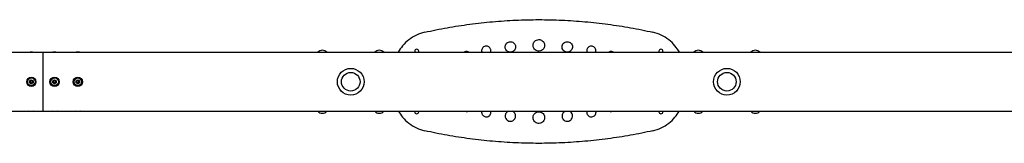
# Model space of a CAD drawing. Units: millimetres. Extents: x -5174 to 5174, y -4820 to 4820.
# Drawn here: x 7 to 1701, y -106 to 107 of the extents above; entities that cross this region are included whole.
import ezdxf

# ---------------------------------------------------------------- set-up
doc = ezdxf.new("R2010")
doc.units = ezdxf.units.MM
doc.header["$LTSCALE"] = 20
doc.layers.add('2d', color=230, linetype='Continuous')

msp = doc.modelspace()

# ---------------------------------------------------------------- linework, layer by layer
at = {"layer": '2d'}
for p, q in [((687, 52.4), (687, 50.8)), ((694, 50.8), (694, 52.4)), ((1107, 52.4), (1107, 50.8)), ((1114, 50.8), (1114, 52.4)), ((-43.7, 50.8), (3128.7, 50.8)), ((47.5, 50.8), (47.5, -50.8)), ((24.6, 1.7), (27.5, 3.3)), ((24.6, 1.7), (25.8, 1)), ((24.6, -1.7), (24.6, 1.7)), ((27.5, 1.9), (25.8, 1)), ((25.8, 1), (25.8, -1)), ((27.5, 3.3), (27.5, 1.9)), ((27.5, 3.3), (30.4, 1.7)), ((29.2, 1), (27.5, 1.9)), ((30.4, 1.7), (29.2, 1)), ((29.2, -1), (29.2, 1)), ((30.4, 1.7), (30.4, -1.7)), ((64.6, 1.7), (67.5, 3.3)), ((64.6, -1.7), (64.6, 1.7)), ((64.6, 1.7), (65.8, 1)), ((67.5, 1.9), (65.8, 1)), ((65.8, 1), (65.8, -1)), ((67.5, 3.3), (67.5, 1.9)), ((67.5, 3.3), (70.4, 1.7)), ((69.2, 1), (67.5, 1.9)), ((70.4, 1.7), (69.2, 1)), ((69.2, -1), (69.2, 1)), ((70.4, 1.7), (70.4, -1.7)), ((104.6, 1.7), (107.5, 3.3)), ((104.6, 1.7), (105.8, 1)), ((104.6, -1.7), (104.6, 1.7)), ((107.5, 1.9), (105.8, 1)), ((105.8, 1), (105.8, -1)), ((107.5, 3.3), (110.4, 1.7)), ((107.5, 3.3), (107.5, 1.9)), ((109.2, 1), (107.5, 1.9)), ((110.4, 1.7), (109.2, 1)), ((109.2, -1), (109.2, 1)), ((110.4, 1.7), (110.4, -1.7)), ((24.6, -1.7), (25.8, -1)), ((27.5, -3.4), (24.6, -1.7)), ((25.8, -1), (27.5, -1.9)), ((27.5, -1.9), (29.2, -1)), ((30.4, -1.7), (27.5, -3.4)), ((27.5, -3.4), (27.5, -1.9)), ((30.4, -1.7), (29.2, -1)), ((64.6, -1.7), (65.8, -1)), ((67.5, -3.4), (64.6, -1.7)), ((65.8, -1), (67.5, -1.9)), ((67.5, -1.9), (69.2, -1)), ((70.4, -1.7), (67.5, -3.4)), ((67.5, -3.4), (67.5, -1.9)), ((70.4, -1.7), (69.2, -1)), ((104.6, -1.7), (105.8, -1)), ((107.5, -3.4), (104.6, -1.7)), ((105.8, -1), (107.5, -1.9)), ((107.5, -1.9), (109.2, -1)), ((110.4, -1.7), (107.5, -3.4)), ((107.5, -3.4), (107.5, -1.9)), ((110.4, -1.7), (109.2, -1)), ((-43.7, -50.8), (2718.4, -50.8)), ((687, -50.8), (687, -51.6)), ((694, -51.6), (694, -50.8)), ((1107, -50.8), (1107, -51.6)), ((1114, -51.6), (1114, -50.8))]:
    msp.add_line(p, q, dxfattribs=at)
for centre, radius in [((577, 0), 23), ((1224, 0), 23), ((27.5, 0), 8), ((27.5, 0), 6.5), ((67.5, 0), 8), ((67.5, 0), 6.5), ((107.5, 0), 8), ((107.5, 0), 6.5), ((577, 0), 16), ((1224, 0), 16)]:
    msp.add_circle(centre, radius, dxfattribs=at)
for centre, radius, start, end in [((528, 44), 10.3, 41.3909, 138.6091), ((626, 44), 10.3, 41.3909, 138.6091), ((690.5, 52.4), 3.5, 0, 180), ((1110.5, 52.4), 3.5, 0, 180), ((1175, 44), 10.3, 41.3909, 138.6091), ((1273, 44), 10.3, 41.3909, 138.6091), ((528, -44), 10.3, 221.3909, 318.6091), ((626, -44), 10.3, 221.3909, 318.6091), ((1175, -44), 10.3, 221.3909, 318.6091), ((1273, -44), 10.3, 221.3909, 318.6091), ((690.5, -51.6), 3.5, 180, 0), ((1110.5, -51.6), 3.5, 180, 0)]:
    msp.add_arc(centre, radius, start, end, dxfattribs=at)
at = {"layer": '2d', "extrusion": (0, 0, -1)}
for centre, major_axis in [((27.5, 48.3), (6.5, 0)), ((67.5, 48.3), (6.5, 0)), ((107.5, 48.3), (6.5, 0)), ((27.5, -48.3), (-6.5, 0)), ((67.5, -48.3), (-6.5, 0)), ((107.5, -48.3), (-6.5, 0))]:
    msp.add_ellipse(centre, major_axis=major_axis, ratio=0.5, start_param=-2.275538, end_param=-0.866055, dxfattribs=at)
at = {"layer": '2d'}
for points, knots in [([(704.4, 85.3), (717.1, 88.2), (729.9, 90.8), (755.7, 95.3), (768.7, 97.4), (794.8, 100.9), (807.9, 102.3), (834.3, 104.6), (847.5, 105.5), (874, 106.7), (887.2, 107), (913.8, 107), (927, 106.7), (953.5, 105.5), (966.7, 104.6), (993.1, 102.3), (1006.2, 100.9), (1032.3, 97.4), (1045.3, 95.3), (1071.1, 90.8), (1083.9, 88.2), (1096.6, 85.3)], [0, 0, 0, 0, 39.562877, 39.562877, 79.125754, 79.125754, 118.688631, 118.688631, 158.251508, 158.251508, 197.814385, 197.814385, 237.377261, 237.377261, 276.940138, 276.940138, 316.503015, 316.503015, 356.065892, 356.065892, 395.628769, 395.628769, 395.628769, 395.628769]), ([(704.4, 85.3), (699.4, 84.2), (694.6, 82.6), (685.5, 78.3), (681.1, 75.6), (673.1, 69.4), (669.5, 65.8), (663.4, 58.5), (660.9, 54.7), (658.7, 50.8)], [0, 0, 0, 0, 14.310866, 14.310866, 28.621732, 28.621732, 42.932598, 42.932598, 55.51508, 55.51508, 55.51508, 55.51508]), ([(1142.3, 50.8), (1140.1, 54.7), (1137.6, 58.5), (1131.5, 65.8), (1127.9, 69.4), (1119.9, 75.6), (1115.5, 78.3), (1106.4, 82.6), (1101.6, 84.2), (1096.6, 85.3)], [16.03925, 16.03925, 16.03925, 16.03925, 28.621732, 28.621732, 42.932598, 42.932598, 57.243464, 57.243464, 71.554331, 71.554331, 71.554331, 71.554331]), ([(851.5, 68.9), (850.4, 68.9), (849.2, 68.7), (847, 67.8), (846, 67.1), (844.4, 65.4), (843.7, 64.5), (843, 62.8), (842.8, 62.1), (842.6, 60.8), (842.6, 60.2), (842.6, 59), (842.7, 58.4), (843, 57.1), (843.3, 56.3), (844.3, 54.5), (845.1, 53.6), (846.9, 52.2), (847.8, 51.7), (850, 51), (851.1, 50.9), (853.4, 51.1), (854.6, 51.4), (856.7, 52.5), (857.6, 53.2), (859.1, 54.9), (859.6, 55.8), (860.2, 57.4), (860.4, 58.1), (860.6, 59.3), (860.6, 59.9), (860.5, 61.1), (860.4, 61.7), (860, 63.2), (859.7, 64), (858.6, 65.7), (857.7, 66.6), (856, 67.8), (855.1, 68.3), (853.3, 68.8), (852.4, 68.9), (851.5, 68.9)], [0, 0, 0, 0, 3.590977, 3.590977, 7.154499, 7.154499, 10.532807, 10.532807, 12.71324, 12.71324, 14.463504, 14.463504, 16.283116, 16.283116, 18.740895, 18.740895, 22.314638, 22.314638, 25.561061, 25.561061, 28.98657, 28.98657, 32.565533, 32.565533, 36.113302, 36.113302, 39.218072, 39.218072, 41.297849, 41.297849, 43.033131, 43.033131, 44.905601, 44.905601, 47.532414, 47.532414, 51.110804, 51.110804, 53.99215, 53.99215, 56.679377, 56.679377, 56.679377, 56.679377]), ([(900.5, 72.7), (899.2, 72.7), (897.9, 72.4), (895.4, 71.4), (894.3, 70.6), (892.5, 68.8), (891.8, 67.8), (891, 65.9), (890.8, 65.1), (890.5, 63.6), (890.5, 63), (890.5, 61.7), (890.6, 61), (891, 59.5), (891.3, 58.6), (892.4, 56.6), (893.3, 55.6), (895.3, 54.1), (896.3, 53.5), (898.7, 52.7), (900, 52.6), (902.5, 52.8), (903.8, 53.1), (906.2, 54.3), (907.2, 55.1), (908.8, 57), (909.4, 58), (910.1, 59.8), (910.3, 60.5), (910.5, 61.9), (910.5, 62.6), (910.4, 63.9), (910.3, 64.6), (909.9, 66.2), (909.5, 67.1), (908.3, 69.1), (907.4, 70), (905.4, 71.4), (904.4, 71.9), (902.5, 72.5), (901.5, 72.7), (900.5, 72.7)], [0, 0, 0, 0, 3.982686, 3.982686, 7.926846, 7.926846, 11.683755, 11.683755, 14.112977, 14.112977, 16.064764, 16.064764, 18.094304, 18.094304, 20.834088, 20.834088, 24.820829, 24.820829, 28.43818, 28.43818, 32.24604, 32.24604, 36.2139, 36.2139, 40.14622, 40.14622, 43.592607, 43.592607, 45.904459, 45.904459, 47.836068, 47.836068, 49.923161, 49.923161, 52.854699, 52.854699, 56.850491, 56.850491, 60.045191, 60.045191, 63.024518, 63.024518, 63.024518, 63.024518]), ([(949.4, 68.9), (948.3, 68.9), (947.1, 68.7), (944.9, 67.8), (943.9, 67.1), (942.3, 65.6), (941.7, 64.7), (940.8, 62.7), (940.5, 61.6), (940.4, 59.3), (940.5, 58.2), (941.2, 56), (941.8, 55), (943.3, 53.2), (944.3, 52.5), (946.4, 51.4), (947.5, 51.1), (949.9, 50.9), (951, 51), (953.3, 51.8), (954.4, 52.3), (956.1, 53.8), (956.8, 54.6), (957.8, 56.6), (958.2, 57.6), (958.5, 59.9), (958.4, 61), (957.9, 63.2), (957.4, 64.2), (956, 66.1), (955.2, 67), (953.1, 68.2), (952, 68.6), (950.4, 68.9), (949.9, 68.9), (949.4, 68.9)], [0, 0, 0, 0, 3.542486, 3.542486, 7.10606, 7.10606, 10.316013, 10.316013, 13.693003, 13.693003, 17.053283, 17.053283, 20.538127, 20.538127, 24.12648, 24.12648, 27.638502, 27.638502, 31.180546, 31.180546, 34.749171, 34.749171, 37.961646, 37.961646, 41.350155, 41.350155, 44.697902, 44.697902, 48.153794, 48.153794, 51.748456, 51.748456, 55.262261, 55.262261, 56.713326, 56.713326, 56.713326, 56.713326]), ([(776.1, 52), (775.2, 52), (774.2, 51.8), (773, 51.2), (772.6, 51), (772.3, 50.8)], [0, 0, 0, 0, 2.883604, 2.883604, 4.128898, 4.128898, 4.128898, 4.128898]), ([(780, 50.8), (779.5, 51.2), (778.8, 51.5), (777.5, 51.9), (776.8, 52), (776.1, 52)], [40.561432, 40.561432, 40.561432, 40.561432, 42.631574, 42.631574, 44.746236, 44.746236, 44.746236, 44.746236]), ([(810.1, 61.3), (809, 61.3), (807.9, 61.1), (806, 60.3), (805.1, 59.7), (803.7, 58.3), (803.2, 57.5), (802.5, 56), (802.3, 55.4), (802.2, 54.5), (802.1, 54.2), (802.1, 53.7), (802.1, 53.6), (802.1, 53.2), (802.1, 53), (802.1, 52.6), (802.2, 52.4), (802.3, 51.7), (802.4, 51.2), (802.5, 50.8)], [0, 0, 0, 0, 3.230937, 3.230937, 6.377339, 6.377339, 9.251315, 9.251315, 11.235637, 11.235637, 12.039639, 12.039639, 12.576868, 12.576868, 13.091153, 13.091153, 13.784512, 13.784512, 15.209709, 15.209709, 15.209709, 15.209709]), ([(817.7, 50.8), (817.8, 51.2), (817.9, 51.7), (818, 52.4), (818.1, 52.6), (818.1, 53.1), (818.1, 53.2), (818.1, 53.6), (818.1, 53.7), (818.1, 54.2), (818, 54.4), (817.9, 55.3), (817.7, 55.8), (817.2, 57.1), (816.8, 57.8), (815.7, 59.1), (815, 59.7), (813.6, 60.6), (812.9, 60.9), (811.5, 61.3), (810.8, 61.4), (810.1, 61.3)], [35.227821, 35.227821, 35.227821, 35.227821, 36.62269, 36.62269, 37.356755, 37.356755, 37.874728, 37.874728, 38.401792, 38.401792, 39.154538, 39.154538, 40.971318, 40.971318, 43.359122, 43.359122, 46.012056, 46.012056, 48.32022, 48.32022, 50.462075, 50.462075, 50.462075, 50.462075]), ([(990.9, 61.3), (989.9, 61.4), (988.8, 61.1), (986.9, 60.3), (986, 59.8), (984.6, 58.3), (984, 57.5), (983.2, 55.8), (983, 54.8), (982.9, 52.8), (983, 51.8), (983.3, 50.9), (983.3, 50.8), (983.3, 50.8)], [0, 0, 0, 0, 3.171413, 3.171413, 6.350169, 6.350169, 9.201227, 9.201227, 12.192619, 12.192619, 15.174138, 15.174138, 15.259474, 15.259474, 15.259474, 15.259474]), ([(998.5, 50.8), (998.6, 51.3), (998.8, 51.8), (998.9, 53.3), (998.9, 54.3), (998.4, 56.2), (998, 57.2), (996.8, 58.9), (996, 59.6), (994.2, 60.7), (993.2, 61.1), (991.8, 61.3), (991.4, 61.3), (990.9, 61.3)], [35.28879, 35.28879, 35.28879, 35.28879, 36.840911, 36.840911, 39.806649, 39.806649, 42.879089, 42.879089, 46.090052, 46.090052, 49.234536, 49.234536, 50.510707, 50.510707, 50.510707, 50.510707]), ([(1024.9, 52), (1024, 52), (1023, 51.8), (1021.7, 51.3), (1021.3, 51), (1021, 50.8)], [0, 0, 0, 0, 2.830328, 2.830328, 4.189659, 4.189659, 4.189659, 4.189659]), ([(1028.7, 50.8), (1028.7, 50.8), (1028.6, 50.9), (1027.8, 51.4), (1026.9, 51.7), (1025.6, 51.9), (1025.3, 52), (1024.9, 52)], [40.663644, 40.663644, 40.663644, 40.663644, 40.869397, 40.869397, 43.66855, 43.66855, 44.789028, 44.789028, 44.789028, 44.789028]), ([(659.2, -50.8), (661.2, -54.5), (663.6, -57.9), (669.5, -65), (673.1, -68.6), (681.1, -74.8), (685.5, -77.5), (694.6, -81.8), (699.4, -83.4), (704.4, -84.5)], [16.894141, 16.894141, 16.894141, 16.894141, 28.621732, 28.621732, 42.932598, 42.932598, 57.243464, 57.243464, 71.554331, 71.554331, 71.554331, 71.554331]), ([(773.9, -50.8), (774, -50.8), (774.1, -50.9), (775.1, -51.1), (776, -51.2), (777.4, -51.1), (777.9, -51), (778.4, -50.8)], [20.115987, 20.115987, 20.115987, 20.115987, 20.464385, 20.464385, 23.205637, 23.205637, 24.709273, 24.709273, 24.709273, 24.709273]), ([(802.3, -50.8), (802.3, -50.9), (802.3, -51), (802.2, -51.4), (802.2, -51.6), (802.1, -52.1), (802.1, -52.3), (802.1, -52.6), (802.1, -52.8), (802.1, -53.2), (802.2, -53.4), (802.3, -54.1), (802.4, -54.6), (802.7, -55.7), (803, -56.3), (803.8, -57.6), (804.4, -58.2), (805.8, -59.4), (806.6, -59.8), (808.5, -60.4), (809.5, -60.6), (811.5, -60.5), (812.6, -60.2), (814.5, -59.3), (815.3, -58.7), (816.6, -57.3), (817.1, -56.4), (817.7, -55), (817.9, -54.5), (818, -53.6), (818.1, -53.4), (818.1, -53), (818.1, -52.8), (818.1, -52.4), (818.1, -52.3), (818.1, -51.8), (818, -51.6), (818, -51.2), (817.9, -51), (817.9, -50.8)], [10.867093, 10.867093, 10.867093, 10.867093, 11.182674, 11.182674, 11.99136, 11.99136, 12.529669, 12.529669, 13.043438, 13.043438, 13.733727, 13.733727, 15.228487, 15.228487, 17.193401, 17.193401, 19.785578, 19.785578, 22.618833, 22.618833, 25.658879, 25.658879, 28.838669, 28.838669, 31.925467, 31.925467, 34.782804, 34.782804, 36.537253, 36.537253, 37.297812, 37.297812, 37.826569, 37.826569, 38.349218, 38.349218, 39.080399, 39.080399, 39.646551, 39.646551, 39.646551, 39.646551]), ([(848.2, -50.8), (848.2, -50.8), (848.2, -50.8), (847, -51.3), (846, -52), (844.4, -53.6), (843.8, -54.5), (843, -56.2), (842.8, -56.9), (842.6, -58.2), (842.6, -58.8), (842.6, -60), (842.7, -60.6), (843, -62), (843.3, -62.8), (844.3, -64.5), (845, -65.4), (846.8, -66.9), (847.8, -67.4), (849.9, -68.1), (851.1, -68.2), (853.4, -68), (854.6, -67.7), (856.7, -66.6), (857.6, -65.9), (859, -64.2), (859.6, -63.4), (860.2, -61.7), (860.4, -61.1), (860.6, -59.8), (860.6, -59.2), (860.5, -58), (860.4, -57.4), (860, -56), (859.7, -55.2), (858.6, -53.4), (857.8, -52.5), (856.2, -51.4), (855.6, -51.1), (854.9, -50.8)], [3.450525, 3.450525, 3.450525, 3.450525, 3.594769, 3.594769, 7.132539, 7.132539, 10.495426, 10.495426, 12.668689, 12.668689, 14.417485, 14.417485, 16.240134, 16.240134, 18.707812, 18.707812, 22.311088, 22.311088, 25.582299, 25.582299, 29.018384, 29.018384, 32.580323, 32.580323, 36.106523, 36.106523, 39.206463, 39.206463, 41.284977, 41.284977, 43.020153, 43.020153, 44.893407, 44.893407, 47.523372, 47.523372, 51.123225, 51.123225, 53.275836, 53.275836, 53.275836, 53.275836]), ([(946.1, -50.8), (946, -50.8), (946, -50.8), (944.9, -51.3), (943.9, -52), (942.3, -53.6), (941.7, -54.5), (940.8, -56.5), (940.5, -57.6), (940.4, -59.8), (940.6, -61), (941.3, -63.1), (941.9, -64.1), (943.4, -65.9), (944.3, -66.7), (946.4, -67.7), (947.6, -68), (949.9, -68.2), (951.1, -68.1), (953.3, -67.3), (954.4, -66.7), (956.1, -65.3), (956.8, -64.4), (957.8, -62.5), (958.2, -61.4), (958.5, -59.2), (958.4, -58), (957.9, -55.9), (957.4, -54.8), (956, -52.9), (955.1, -52.1), (953.7, -51.2), (953.2, -51), (952.8, -50.8)], [3.410543, 3.410543, 3.410543, 3.410543, 3.548596, 3.548596, 7.133685, 7.133685, 10.36414, 10.36414, 13.74556, 13.74556, 17.103344, 17.103344, 20.578086, 20.578086, 24.144179, 24.144179, 27.635542, 27.635542, 31.168116, 31.168116, 34.747816, 34.747816, 37.985607, 37.985607, 41.394631, 41.394631, 44.738382, 44.738382, 48.168069, 48.168069, 51.73404, 51.73404, 53.266684, 53.266684, 53.266684, 53.266684]), ([(983.1, -50.8), (983, -51.3), (982.9, -51.7), (982.9, -53.2), (983, -54.2), (983.7, -56.1), (984.2, -57), (985.5, -58.6), (986.4, -59.2), (988.3, -60.2), (989.3, -60.4), (991.3, -60.6), (992.4, -60.5), (994.4, -59.8), (995.3, -59.3), (996.9, -58), (997.5, -57.2), (998.4, -55.5), (998.7, -54.5), (998.9, -52.6), (998.9, -51.7), (998.7, -50.8)], [10.831146, 10.831146, 10.831146, 10.831146, 12.268976, 12.268976, 15.244258, 15.244258, 18.324944, 18.324944, 21.496291, 21.496291, 24.607492, 24.607492, 27.768207, 27.768207, 30.97563, 30.97563, 33.869703, 33.869703, 36.895002, 36.895002, 39.642398, 39.642398, 39.642398, 39.642398]), ([(1022.6, -50.8), (1023.2, -51), (1023.7, -51.1), (1025.3, -51.2), (1026.2, -51.1), (1027.1, -50.8), (1027.1, -50.8), (1027.1, -50.8)], [20.061054, 20.061054, 20.061054, 20.061054, 21.82052, 21.82052, 24.640467, 24.640467, 24.655581, 24.655581, 24.655581, 24.655581]), ([(1096.6, -84.5), (1101.6, -83.4), (1106.4, -81.8), (1115.5, -77.5), (1119.9, -74.8), (1127.9, -68.6), (1131.5, -65), (1137.4, -57.9), (1139.8, -54.5), (1141.8, -50.8)], [0, 0, 0, 0, 14.310877, 14.310877, 28.621753, 28.621753, 42.93263, 42.93263, 54.659609, 54.659609, 54.659609, 54.659609]), ([(900.5, -51.8), (899.2, -51.8), (897.9, -52.1), (895.4, -53.1), (894.3, -53.9), (892.5, -55.7), (891.8, -56.7), (891, -58.6), (890.8, -59.4), (890.5, -60.8), (890.5, -61.5), (890.5, -62.8), (890.6, -63.5), (891, -65), (891.3, -65.9), (892.4, -67.9), (893.3, -68.9), (895.3, -70.5), (896.3, -71), (898.7, -71.8), (900, -71.9), (902.5, -71.7), (903.8, -71.4), (906.2, -70.2), (907.2, -69.4), (908.8, -67.5), (909.4, -66.5), (910.1, -64.7), (910.3, -64), (910.5, -62.6), (910.5, -61.9), (910.4, -60.6), (910.3, -59.9), (909.9, -58.3), (909.5, -57.4), (908.3, -55.4), (907.4, -54.5), (905.4, -53.1), (904.4, -52.6), (902.5, -52), (901.5, -51.8), (900.5, -51.8)], [0, 0, 0, 0, 3.990511, 3.990511, 7.932092, 7.932092, 11.67606, 11.67606, 14.099175, 14.099175, 16.049684, 16.049684, 18.081835, 18.081835, 20.829928, 20.829928, 24.822609, 24.822609, 28.443641, 28.443641, 32.247785, 32.247785, 36.211194, 36.211194, 40.147648, 40.147648, 43.604366, 43.604366, 45.920987, 45.920987, 47.853298, 47.853298, 49.937516, 49.937516, 52.860778, 52.860778, 56.851489, 56.851489, 60.046366, 60.046366, 63.025364, 63.025364, 63.025364, 63.025364]), ([(1096.6, -84.5), (1083.9, -87.4), (1071.1, -89.9), (1045.3, -94.5), (1032.3, -96.6), (1006.2, -100.1), (993.1, -101.5), (966.7, -103.8), (953.5, -104.7), (927, -105.9), (913.8, -106.2), (887.2, -106.2), (874, -105.9), (847.5, -104.7), (834.3, -103.8), (807.9, -101.5), (794.8, -100.1), (768.7, -96.6), (755.7, -94.5), (729.9, -89.9), (717.1, -87.4), (704.4, -84.5)], [0, 0, 0, 0, 39.562877, 39.562877, 79.125754, 79.125754, 118.688631, 118.688631, 158.251508, 158.251508, 197.814385, 197.814385, 237.377261, 237.377261, 276.940138, 276.940138, 316.503015, 316.503015, 356.065892, 356.065892, 395.628769, 395.628769, 395.628769, 395.628769])]:
    msp.add_open_spline(points, degree=3, knots=knots, dxfattribs=at)

doc.saveas('drawing.dxf')
